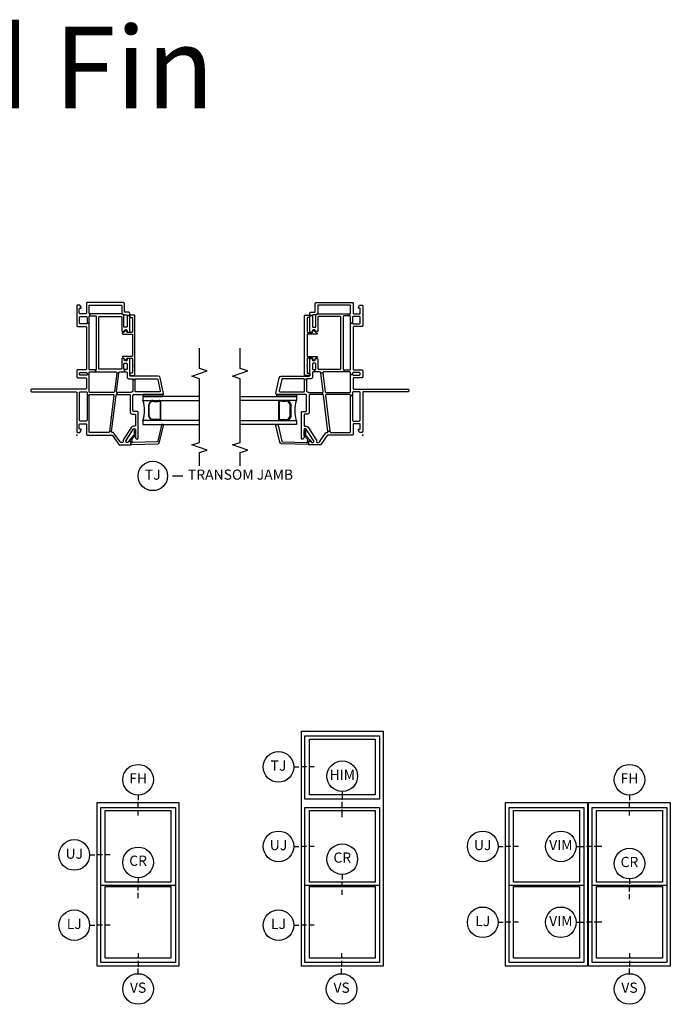
# Model space of a CAD drawing. Units: inches. Extents: x 1 to 200, y 1 to 98.
# Drawn here: x 13 to 29, y 74 to 98 of the extents above; entities that cross this region are included whole.
import ezdxf

# ---------------------------------------------------------------- set-up
doc = ezdxf.new("R2010")
doc.units = ezdxf.units.IN
doc.header["$MEASUREMENT"] = 0
for name, color, linetype in [('ZP-ANNO-IDEN', 80, 'Continuous'), ('ZP-ANNO-MARK', 9, 'Continuous'), ('ZP-ANNO-TEXT', 255, 'Continuous'), ('ZP-ANNO-TITL', 44, 'Continuous'), ('ZP-ELEV-FROS', 24, 'Continuous'), ('ZP-ELEV-GLAS-VISB', 175, 'Continuous'), ('ZP-ELEV-SAOS', 52, 'Continuous'), ('ZP-SECT-ALUM', 63, 'Continuous'), ('ZP-SECT-GLAS', 153, 'Continuous'), ('ZP-SECT-SEAL', 8, 'Continuous'), ('ZP-SECT-VINL', 130, 'Continuous'), ('ZP-SECT-WSTP', 40, 'Continuous')]:
    doc.layers.add(name, color=color, linetype=linetype)
doc.layers.add('ZP-ANNO-NPLT', color=7, linetype='Continuous', plot=False)
doc.styles.get("Standard").update_dxf_attribs({"font": 'arial.ttf'})

# ---------------------------------------------------------------- blocks, each defined once
blk = doc.blocks.new('CS V250 SH NF (11-16 IG) Transom J')
at = {"layer": 'ZP-ANNO-NPLT'}
blk.add_point((0, 0), dxfattribs=at)
at = {"layer": 'ZP-SECT-ALUM'}
blk.add_lwpolyline([(0.829, -2.015), (0.829, -2.023, -0.495094), (0.815, -2.042), (0.605, -2.042), (0.605, -2.058), (0.815, -2.058, 0.495094), (0.845, -2.019, -0.085608), (0.844, -1.858, 0.267196), (0.832, -1.813), (0.776, -1.772, 0.198912), (0.743, -1.758), (0.477, -1.758, 0.159288), (0.434, -1.772), (0.378, -1.813, 0.267196), (0.366, -1.858, -0.085608), (0.365, -2.019, 0.495094), (0.395, -2.058), (0.605, -2.058), (0.605, -2.042), (0.395, -2.042, -0.495094), (0.381, -2.023), (0.381, -2.015, 0.085608), (0.381, -1.854, -0.267442), (0.389, -1.824), (0.446, -1.783, -0.144137), (0.477, -1.774), (0.743, -1.774, -0.198912), (0.764, -1.783), (0.821, -1.824, -0.267385), (0.829, -1.854, 0.085608)], format="xyb", close=True, dxfattribs=at)
at = {"layer": 'ZP-SECT-GLAS'}
for points in [[(0.36, -3), (0.36, -1.62), (0.262, -1.62), (0.262, -3)], [(0.948, -3), (0.948, -1.62), (0.85, -1.62), (0.85, -3)]]:
    blk.add_lwpolyline(points, dxfattribs=at)
at = {"layer": 'ZP-SECT-SEAL'}
blk.add_arc((0.605, -0.854), 0.804, 252.2885, 287.7115, dxfattribs=at)
at = {"layer": 'ZP-SECT-VINL'}
for points in [[(2.939, -1.156), (2.976, -1.094, -0.198912), (2.97, -1.08), (2.97, -0.32), (2.92, -0.32), (2.92, -0.456, -0.414214), (2.9, -0.476), (1.618, -0.476, -0.414214), (1.598, -0.456), (1.548, -0.456), (1.548, -0.957, -0.450467), (1.526, -0.977), (1.519, -1.027), (1.53, -1.028, -0.378866), (1.548, -1.048), (1.548, -1.17), (1.603, -1.17, -0.414214), (1.623, -1.15), (1.74, -1.15, -0.414214), (1.76, -1.17), (1.76, -1.21, -0.414214), (1.74, -1.23), (1.623, -1.23, -0.414214), (1.603, -1.21), (1.603, -1.17), (1.548, -1.17), (1.548, -1.21, -0.414214), (1.528, -1.23), (1.419, -1.23, 0.414214), (1.38, -1.269), (1.38, -1.355, -0.414214), (1.36, -1.375), (1.36, -1.425, -0.414214), (1.38, -1.445), (1.38, -1.965, -0.354119), (1.364, -1.984), (1.082, -2.044, -0.476976), (1.058, -2.025), (1.058, -1.445, -0.414214), (1.078, -1.425), (1.36, -1.425), (1.36, -1.375), (1.078, -1.375, -0.409258), (1.058, -1.355, 0.179948), (1.048, -1.33, -0.184326), (1.043, -1.317), (1.043, -0.991), (0.993, -0.98), (0.993, -1.29, -0.414214), (0.973, -1.31), (0.553, -1.31, 0.414214), (0.514, -1.349), (0.514, -1.415, -0.414214), (0.494, -1.435), (0.238, -1.435, -0.414214), (0.218, -1.415), (0.218, -1.385, 0.253968), (0.191, -1.336), (-0.113, -1.138, 0.144993), (-0.124, -1.135), (-0.157, -1.135, -0.414214), (-0.177, -1.115), (-0.177, -1.079, -0.244698), (-0.168, -1.062), (0.048, -0.91, 0.280744), (0.065, -0.874, -0.48933), (0.087, -0.851), (0.094, -0.802), (0.083, -0.8, -0.378866), (0.065, -0.78), (0.065, -0.315, -0.414214), (0.08, -0.3), (0.973, -0.3), (0.973, -0.25), (0.365, -0.25, -0.414214), (0.345, -0.23), (0.345, -0.085, -0.414214), (0.365, -0.065), (1.04, -0.065, -0.414214), (1.06, -0.085), (1.06, -0.23, -0.414214), (1.04, -0.25), (0.973, -0.25), (0.973, -0.3, -0.414214), (0.993, -0.32), (0.993, -0.889, -0.450467), (0.971, -0.909), (0.094, -0.802), (0.087, -0.851), (0.975, -0.96, -0.378866), (0.993, -0.98), (1.043, -0.991, -0.450467), (1.065, -0.971), (1.519, -1.027), (1.526, -0.977), (1.061, -0.92, -0.378866), (1.043, -0.9), (1.043, -0.32, -0.414214), (1.063, -0.3), (1.488, -0.3), (1.488, -0.25, -0.414214), (1.468, -0.23), (1.468, -0.085, -0.414214), (1.488, -0.065), (1.513, -0.065, -0.414214), (1.533, -0.085), (1.533, -0.23, -0.414214), (1.513, -0.25), (1.488, -0.25), (1.488, -0.3), (1.528, -0.3, -0.414214), (1.548, -0.32), (1.548, -0.456), (1.598, -0.456), (1.598, -0.32, -0.414214), (1.618, -0.3), (2.744, -0.3), (2.744, -0.25, -0.414214), (2.724, -0.23), (2.724, -0.085, -0.414214), (2.744, -0.065), (2.885, -0.065, -0.414214), (2.905, -0.085), (2.905, -0.23, -0.414214), (2.885, -0.25), (2.744, -0.25), (2.744, -0.3), (2.9, -0.3, -0.414214), (2.92, -0.32), (2.97, -0.32, -0.414214), (2.99, -0.3), (3.17, -0.3, -0.414214), (3.185, -0.315), (3.185, -1.085, -0.414214), (3.17, -1.1), (2.99, -1.1, -0.198912), (2.976, -1.094), (2.939, -1.156, -0.198912), (2.945, -1.17), (2.945, -1.21, -0.414214), (2.925, -1.23), (2.925, -1.295), (2.98, -1.295, 0.414214), (3.01, -1.265), (3.01, -1.18, -0.414214), (3.025, -1.165), (3.22, -1.165, 0.414214), (3.25, -1.135), (3.25, -0.255, 0.414214), (3.23, -0.235), (2.99, -0.235, -0.414214), (2.97, -0.215), (2.97, -0.08, -0.414214), (2.99, -0.06), (3.088, -0.06, -0.414214), (3.108, -0.08), (3.108, -0.105), (3.133, -0.105), (3.185, -0.075), (3.185, -0.02, 0.414214), (3.165, 0), (2.679, 0, 0.414214), (2.659, -0.02), (2.659, -0.215, -0.414214), (2.639, -0.235), (1.618, -0.235, -0.414214), (1.598, -0.215), (1.598, -0.02, 0.414214), (1.578, 0), (1.423, 0, 0.414214), (1.403, -0.02), (1.403, -0.215, -0.414214), (1.383, -0.235), (1.145, -0.235, -0.414214), (1.125, -0.215), (1.125, 1.105, 0.414214), (1.105, 1.125), (1.08, 1.125, 0.414214), (1.06, 1.105), (1.06, 0.02, -0.414214), (1.04, 0), (0.085, 0, 0.414214), (0.065, -0.02), (0.065, -0.075), (0.117, -0.105), (0.142, -0.105), (0.142, -0.08, -0.414214), (0.162, -0.06), (0.26, -0.06, -0.414214), (0.28, -0.08), (0.28, -0.215, -0.414214), (0.26, -0.235), (0.02, -0.235, 0.414214), (0, -0.255), (0, -0.855, -0.244698), (-0.009, -0.871), (-0.233, -1.028, 0.244698), (-0.242, -1.045), (-0.242, -1.31, 0.414214), (-0.227, -1.325), (-0.162, -1.325, 0.414214), (-0.147, -1.31), (-0.147, -1.28, 0.414214), (-0.162, -1.265, -0.414214), (-0.177, -1.25), (-0.177, -1.215, -0.414214), (-0.162, -1.2), (-0.144, -1.2, -0.144993), (-0.131, -1.204), (0.142, -1.381, -0.253968), (0.153, -1.402), (0.153, -1.42, -0.414214), (0.138, -1.435), (-0.053, -1.435, 0.476657), (-0.096, -1.488, 0.354411), (-0.081, -1.5), (0.559, -1.5, 0.414214), (0.579, -1.48), (0.579, -1.395, -0.414214), (0.599, -1.375), (0.973, -1.375, -0.414214), (0.993, -1.395), (0.993, -2.105, 0.476976), (1.017, -2.125), (1.405, -2.042, 0.354119), (1.445, -1.993), (1.445, -1.315, -0.414214), (1.465, -1.295), (1.86, -1.295, 0.414214), (1.875, -1.28), (1.875, -1.245, 0.414214), (1.86, -1.23), (1.84, -1.23, -0.414214), (1.825, -1.215), (1.825, -1.18, -0.414214), (1.84, -1.165), (1.86, -1.165, 0.414214), (1.875, -1.15), (1.875, -1.12, 0.414214), (1.855, -1.1), (1.633, -1.1, -0.414214), (1.613, -1.08), (1.613, -0.557, -0.414214), (1.633, -0.537), (2.885, -0.537, -0.414214), (2.905, -0.557), (2.905, -1.08, -0.414214), (2.885, -1.1), (2.549, -1.1, 0.414214), (2.534, -1.115), (2.534, -1.15, 0.574327), (2.554, -1.166, -0.516104), (2.574, -1.18), (2.574, -1.215, -0.414214), (2.559, -1.23), (2.539, -1.23, 0.414214), (2.524, -1.245), (2.524, -1.28, 0.414214), (2.539, -1.295), (2.925, -1.295), (2.925, -1.23), (2.659, -1.23, -0.414214), (2.639, -1.21), (2.639, -1.17, -0.414214), (2.659, -1.15), (2.925, -1.15, -0.198912)], [(2.94, -1.305, 0.414214), (2.93, -1.295), (2.891, -1.295, 0.414214), (2.881, -1.305), (2.881, -1.344, -0.414214), (2.861, -1.364), (2.536, -1.364, -0.414214), (2.516, -1.344), (2.516, -1.234, -0.414214), (2.526, -1.224), (2.571, -1.224), (2.571, -1.204), (2.511, -1.146, -0.203907), (2.508, -1.139), (2.508, -1.127, 1), (2.473, -1.127), (2.473, -1.344, -0.414214), (2.453, -1.364), (1.946, -1.364, -0.414214), (1.926, -1.344), (1.926, -1.127, 1), (1.891, -1.127), (1.891, -1.139, -0.203907), (1.888, -1.146), (1.828, -1.204), (1.828, -1.224), (1.873, -1.224, -0.414214), (1.883, -1.234), (1.883, -1.344, -0.414214), (1.863, -1.364), (1.717, -1.364, 0.236068), (1.709, -1.368, -0.5), (1.693, -1.368, 0.236068), (1.685, -1.364), (1.538, -1.364, -0.414214), (1.518, -1.344), (1.518, -1.305, 0.414214), (1.508, -1.295), (1.469, -1.295, 0.414214), (1.459, -1.305), (1.459, -1.403, 0.414214), (1.479, -1.423), (2.92, -1.423, 0.414214), (2.94, -1.403)], [(-0.224, -1.325, 0.424475), (-0.234, -1.335), (-0.212, -1.98, 0.354119), (-0.17, -2.028), (0.239, -2.125, 0.476976), (0.262, -2.105), (0.262, -2.093, 0.354119), (0.245, -2.074), (-0.145, -1.98, -0.354119), (-0.161, -1.961), (-0.182, -1.377, -0.424475), (-0.162, -1.356), (-0.157, -1.356, 0.177804), (-0.13, -1.347, -0.372037), (-0.104, -1.347), (-0.009, -1.43, 0.182182), (0.004, -1.435), (0.102, -1.435, 1), (0.102, -1.404), (0.015, -1.404, -0.182182), (0.002, -1.399), (-0.13, -1.282, 0.645074), (-0.147, -1.29), (-0.147, -1.315, -0.414214), (-0.157, -1.325)]]:
    blk.add_lwpolyline(points, format="xyb", close=True, dxfattribs=at)
at = {"layer": 'ZP-SECT-WSTP'}
blk.add_lwpolyline([(0.993, -1.625), (0.948, -1.625), (0.948, -2.105), (0.993, -2.105)], close=True, dxfattribs=at)
blk = doc.blocks.new('Cut Name Jamb Transom (TJ)')
at = {"layer": 'ZP-ANNO-NPLT'}
blk.add_point((0, 0), dxfattribs=at)
at = {"layer": 'ZP-ANNO-TITL'}
blk.add_lwpolyline([(-0.28875, 0), (-0.22625, 0)], dxfattribs=at)
blk.add_circle((-0.41, 0), 0.09, dxfattribs=at)
at = {"layer": 'ZP-ANNO-TITL', "char_height": 0.0625}
for s, insert, width, attachment_point in [('TJ', (-0.41, 0), 0.1375, 5), ('TRANSOM JAMB', (-0.195, 0), 1.125, 4)]:
    blk.add_mtext(s, dxfattribs=dict(at, insert=insert, width=width, attachment_point=attachment_point))
blk = doc.blocks.new('Elev Cut V250  2 Wide Dbl Hung')
at = {"layer": 'ZP-ELEV-FROS'}
for p, q in [((0, 0), (0, 64)), ((0, 64), (32, 64)), ((32, 64), (32, 0)), ((32.5, 0), (32.5, 64)), ((32.5, 64), (64.5, 64)), ((64.5, 64), (64.5, 0)), ((32, 0), (0, 0)), ((64.5, 0), (32.5, 0))]:
    blk.add_line(p, q, dxfattribs=at)
at = {"layer": 'ZP-ELEV-GLAS-VISB'}
for p, q in [((3.12, 32.87), (3.12, 60.88)), ((3.12, 60.88), (28.88, 60.88)), ((28.88, 60.88), (28.88, 32.87)), ((35.62, 32.87), (35.62, 60.88)), ((35.62, 60.88), (61.38, 60.88)), ((61.38, 60.88), (61.38, 32.87)), ((28.88, 32.87), (3.12, 32.87)), ((3.12, 3.12), (3.12, 31.13)), ((3.12, 31.13), (28.88, 31.13)), ((28.88, 31.13), (28.88, 3.12)), ((61.38, 32.87), (35.62, 32.87)), ((35.62, 3.12), (35.62, 31.13)), ((35.62, 31.13), (61.38, 31.13)), ((61.38, 31.13), (61.38, 3.12)), ((28.88, 3.12), (3.12, 3.12)), ((61.38, 3.12), (35.62, 3.12))]:
    blk.add_line(p, q, dxfattribs=at)
at = {"layer": 'ZP-ELEV-SAOS'}
for p, q in [((1.37, 1.37), (1.37, 62.12)), ((1.37, 62.12), (30.62, 62.12)), ((30.62, 62.12), (30.62, 1.37)), ((33.87, 1.37), (33.87, 62.12)), ((33.87, 62.12), (63.12, 62.12)), ((63.12, 62.12), (63.12, 1.37)), ((1.37, 31.62), (30.62, 31.62)), ((33.87, 31.62), (63.12, 31.62)), ((30.62, 1.37), (1.37, 1.37)), ((63.12, 1.37), (33.87, 1.37))]:
    blk.add_line(p, q, dxfattribs=at)
blk = doc.blocks.new('NG Cut Elev 1-8in Jamb Lower (LJ)')
at = {"layer": 'ZP-ANNO-IDEN'}
for p, q in [((-0.046875, 0), (-0.015625, 0)), ((0.03125, 0), (0, 0)), ((0.078125, 0), (0.046875, 0))]:
    blk.add_line(p, q, dxfattribs=at)
blk.add_circle((-0.140625, 0), 0.09375, dxfattribs=at)
at = {"layer": 'ZP-ANNO-NPLT'}
blk.add_point((0, 0), dxfattribs=at)
at = {"layer": 'ZP-ANNO-IDEN', "insert": (-0.140625, 0), "char_height": 0.0625, "width": 0.15, "attachment_point": 5}
blk.add_mtext('LJ', dxfattribs=at)
blk = doc.blocks.new('NG Cut Elev 1-8in Head Fixed (FH)')
at = {"layer": 'ZP-ANNO-IDEN'}
for p, q in [((0, 0.046875), (0, 0.015625)), ((0, -0.03125), (0, 0)), ((0, -0.078125), (0, -0.046875))]:
    blk.add_line(p, q, dxfattribs=at)
blk.add_circle((0, 0.140625), 0.09375, dxfattribs=at)
at = {"layer": 'ZP-ANNO-NPLT'}
blk.add_point((0, 0), dxfattribs=at)
at = {"layer": 'ZP-ANNO-IDEN', "insert": (0, 0.140625), "char_height": 0.0625, "width": 0.125, "attachment_point": 5}
blk.add_mtext('FH', dxfattribs=at)
blk = doc.blocks.new('NG Cut Elev 1-8in Sill Vent (VS)')
at = {"layer": 'ZP-ANNO-IDEN'}
for p, q in [((0, 0.078125), (0, 0.046875)), ((0, 0.03125), (0, 0)), ((0, -0.046875), (0, -0.015625))]:
    blk.add_line(p, q, dxfattribs=at)
blk.add_circle((0, -0.140625), 0.09375, dxfattribs=at)
at = {"layer": 'ZP-ANNO-NPLT'}
blk.add_point((0, 0), dxfattribs=at)
blk.add_point((0, 0), dxfattribs=at)
at = {"layer": 'ZP-ANNO-IDEN', "insert": (0, -0.140625), "char_height": 0.0625, "width": 0.125, "attachment_point": 5}
blk.add_mtext('VS', dxfattribs=at)
blk = doc.blocks.new('NG Cut Elev 1-8in Check Rail  (CR)')
at = {"layer": 'ZP-ANNO-IDEN'}
for p, q in [((0, 0.0469), (0, 0.0156)), ((0, -0.0312), (0, 0)), ((0, -0.0781), (0, -0.0469))]:
    blk.add_line(p, q, dxfattribs=at)
blk.add_circle((0, 0.1406), 0.0938, dxfattribs=at)
at = {"layer": 'ZP-ANNO-NPLT'}
blk.add_point((0, 0), dxfattribs=at)
at = {"layer": 'ZP-ANNO-IDEN', "insert": (0, 0.1423), "char_height": 0.0625, "width": 0.15, "attachment_point": 5}
blk.add_mtext('CR', dxfattribs=at)
blk = doc.blocks.new('NG Cut Elev 1-8in Jamb Upper (UJ)')
at = {"layer": 'ZP-ANNO-IDEN'}
for p, q in [((-0.046875, 0), (-0.015625, 0)), ((0.03125, 0), (0, 0)), ((0.078125, 0), (0.046875, 0))]:
    blk.add_line(p, q, dxfattribs=at)
blk.add_circle((-0.140625, 0), 0.09375, dxfattribs=at)
at = {"layer": 'ZP-ANNO-NPLT'}
blk.add_point((0, 0), dxfattribs=at)
at = {"layer": 'ZP-ANNO-IDEN', "insert": (-0.140625, 0), "char_height": 0.0625, "width": 0.15, "attachment_point": 5}
blk.add_mtext('UJ', dxfattribs=at)
blk = doc.blocks.new('NG Cut Elev 5-32in  Mullion Integral Vertical (IM)')
at = {"layer": 'ZP-ANNO-IDEN'}
for p, q in [((-0.046875, 0), (0, 0)), ((0.046875, 0), (0.015625, 0)), ((0.109375, 0), (0.0625, 0))]:
    blk.add_line(p, q, dxfattribs=at)
blk.add_circle((-0.140625, 0), 0.09375, dxfattribs=at)
at = {"layer": 'ZP-ANNO-NPLT'}
blk.add_point((0, 0), dxfattribs=at)
at = {"layer": 'ZP-ANNO-IDEN', "insert": (-0.140625, 0), "char_height": 0.0625, "width": 0.15, "attachment_point": 5}
blk.add_mtext('VIM', dxfattribs=at)
blk = doc.blocks.new('Elev Cut V250  1 Wide Dbl Hung')
at = {"layer": 'ZP-ELEV-FROS'}
for p, q in [((0, 0), (0, 64)), ((0, 64), (32, 64)), ((32, 64), (32, 0)), ((32, 0), (0, 0))]:
    blk.add_line(p, q, dxfattribs=at)
at = {"layer": 'ZP-ELEV-GLAS-VISB'}
for p, q in [((3.12, 32.87), (3.12, 60.88)), ((3.12, 60.88), (28.88, 60.88)), ((28.88, 60.88), (28.88, 32.87)), ((28.88, 32.87), (3.12, 32.87)), ((3.12, 3.12), (3.12, 31.13)), ((3.12, 31.13), (28.88, 31.13)), ((28.88, 31.13), (28.88, 3.12)), ((28.88, 3.12), (3.12, 3.12))]:
    blk.add_line(p, q, dxfattribs=at)
at = {"layer": 'ZP-ELEV-SAOS'}
for p, q in [((1.375, 1.375), (1.375, 62.125)), ((1.375, 62.125), (30.625, 62.125)), ((30.625, 62.125), (30.625, 1.375)), ((1.375, 31.62), (30.625, 31.62)), ((30.625, 1.375), (1.375, 1.375))]:
    blk.add_line(p, q, dxfattribs=at)
blk = doc.blocks.new('NG Cut Elev 1-8in Jamb Transom (TJ)')
at = {"layer": 'ZP-ANNO-IDEN'}
for p, q in [((-0.046875, 0), (-0.015625, 0)), ((0.03125, 0), (0, 0)), ((0.078125, 0), (0.046875, 0))]:
    blk.add_line(p, q, dxfattribs=at)
blk.add_circle((-0.140625, 0), 0.09375, dxfattribs=at)
at = {"layer": 'ZP-ANNO-NPLT'}
blk.add_point((0, 0), dxfattribs=at)
at = {"layer": 'ZP-ANNO-IDEN', "insert": (-0.140625, 0), "char_height": 0.0625, "width": 0.15, "attachment_point": 5}
blk.add_mtext('TJ', dxfattribs=at)
blk = doc.blocks.new('Elev Cut V250  1 Wide Dbl Hung w Transom')
at = {"layer": 'ZP-ELEV-FROS'}
blk.add_lwpolyline([(0, 92), (32, 92), (32, 0), (0, 0)], close=True, dxfattribs=at)
at = {"layer": 'ZP-ELEV-GLAS-VISB'}
for points in [[(3.12, 88.88), (28.88, 88.88), (28.88, 67.12), (3.12, 67.12)], [(3.12, 60.88), (28.88, 60.88), (28.88, 32.87), (3.12, 32.87)], [(3.12, 31.13), (28.88, 31.13), (28.88, 3.12), (3.12, 3.12)]]:
    blk.add_lwpolyline(points, close=True, dxfattribs=at)
at = {"layer": 'ZP-ELEV-SAOS'}
blk.add_line((1.375, 31.62), (30.625, 31.62), dxfattribs=at)
for points in [[(1.375, 90.125), (30.625, 90.125), (30.625, 65.375), (1.375, 65.375)], [(1.375, 62.125), (30.625, 62.125), (30.625, 1.375), (1.375, 1.375)]]:
    blk.add_lwpolyline(points, close=True, dxfattribs=at)
blk = doc.blocks.new('NG Cut Elev 5-32in Mullion Integral Horizontal (IM)')
at = {"layer": 'ZP-ANNO-IDEN'}
for p, q in [((0, 0.046875), (0, 0)), ((0, -0.046875), (0, -0.015625)), ((0, -0.109375), (0, -0.0625))]:
    blk.add_line(p, q, dxfattribs=at)
blk.add_circle((0, 0.140625), 0.09375, dxfattribs=at)
at = {"layer": 'ZP-ANNO-NPLT'}
blk.add_point((0, 0), dxfattribs=at)
at = {"layer": 'ZP-ANNO-IDEN', "insert": (0, 0.140625), "char_height": 0.0625, "width": 0.15, "attachment_point": 5}
blk.add_mtext('HIM', dxfattribs=at)

msp = doc.modelspace()

# ---------------------------------------------------------------- linework, layer by layer
at = {"layer": 'ZP-ANNO-MARK', "flags": 128}
for points in [[(17, 87.25), (17, 87.571), (17.188, 87.633), (16.813, 87.758), (17, 87.821), (17, 89.382), (16.813, 89.445), (17.188, 89.57), (17, 89.632), (17, 90.132)], [(18, 87.25), (18, 87.571), (18.188, 87.633), (17.813, 87.758), (18, 87.821), (18, 89.382), (17.813, 89.445), (18.188, 89.57), (18, 89.632), (18, 90.132)]]:
    msp.add_lwpolyline(points, dxfattribs=at)

# ---------------------------------------------------------------- block references
at = {"rotation": 90}
msp.add_blockref('CS V250 SH NF (11-16 IG) Transom J', (14, 88), dxfattribs=at)
at = {"yscale": -1, "rotation": 90}
msp.add_blockref('CS V250 SH NF (11-16 IG) Transom J', (21, 88), dxfattribs=at)
for name, p, xscale, yscale, zscale in [('Cut Name Jamb Transom (TJ)', (17.5, 87), 4, 4, 4), ('Elev Cut V250  1 Wide Dbl Hung w Transom', (19.5, 75), 0.0625, 0.0625, 0.0625), ('NG Cut Elev 1-8in Jamb Transom (TJ)', (19.5, 79.875), 4, 4, 4), ('NG Cut Elev 1-8in Head Fixed (FH)', (15.5, 79), 4, 4, 4), ('NG Cut Elev 5-32in Mullion Integral Horizontal (IM)', (20.5, 79.086), 4, 4, 4), ('NG Cut Elev 1-8in Head Fixed (FH)', (27.531, 79), 4, 4, 4), ('Elev Cut V250  1 Wide Dbl Hung', (14.5, 75), 0.0625, 0.0625, 0.0625), ('Elev Cut V250  2 Wide Dbl Hung', (24.5, 75), 0.0625, 0.0625, 0.0625), ('NG Cut Elev 1-8in Jamb Upper (UJ)', (19.5, 77.93), 4, 4, 4), ('NG Cut Elev 1-8in Jamb Upper (UJ)', (24.5, 77.93), 4, 4, 4), ('NG Cut Elev 5-32in  Mullion Integral Vertical (IM)', (26.414, 77.93), 4, 4, 4), ('NG Cut Elev 1-8in Jamb Upper (UJ)', (14.5, 77.719), 4, 4, 4), ('NG Cut Elev 1-8in Check Rail  (CR)', (15.5, 76.976), 4, 4, 4), ('NG Cut Elev 1-8in Check Rail  (CR)', (20.5, 77.054), 4, 4, 4), ('NG Cut Elev 1-8in Check Rail  (CR)', (27.531, 76.946), 4, 4, 4), ('NG Cut Elev 1-8in Jamb Lower (LJ)', (24.5, 76.07), 4, 4, 4), ('NG Cut Elev 5-32in  Mullion Integral Vertical (IM)', (26.414, 76.07), 4, 4, 4), ('NG Cut Elev 1-8in Jamb Lower (LJ)', (14.5, 76), 4, 4, 4), ('NG Cut Elev 1-8in Jamb Lower (LJ)', (19.5, 76), 4, 4, 4), ('NG Cut Elev 1-8in Sill Vent (VS)', (15.5, 75), 4, 4, 4), ('NG Cut Elev 1-8in Sill Vent (VS)', (20.484, 75), 4, 4, 4), ('NG Cut Elev 1-8in Sill Vent (VS)', (27.531, 75), 4, 4, 4)]:
    msp.add_blockref(name, p, dxfattribs=dict(xscale=xscale, yscale=yscale, zscale=zscale))

# ---------------------------------------------------------------- texts
at = {"layer": 'ZP-ANNO-TEXT'}
msp.add_text('Standard Fin', height=2, dxfattribs=at).set_placement((1, 96))

doc.saveas('drawing.dxf')
